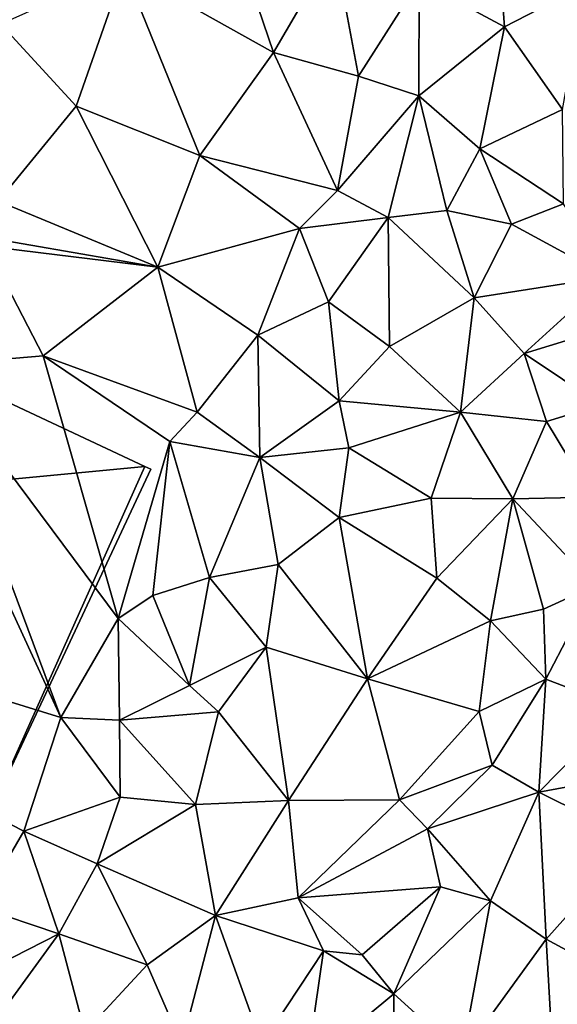
# Model space of a CAD drawing. Extents: x 2981 to 4000, y -2040 to -997.
# Drawn here: x 3031 to 3056, y -1304 to -1259 of the extents above; entities that cross this region are included whole.
import ezdxf

# ---------------------------------------------------------------- set-up
doc = ezdxf.new("R2010")
doc.units = 0
doc.header["$MEASUREMENT"] = 0
doc.layers.add('Bygninger_LOD3', color=1, linetype='Continuous')
doc.layers.add('Terraen', color=33, linetype='Continuous')

# ---------------------------------------------------------------- blocks, each defined once
blk = doc.blocks.new('1km_6223_576_Flyttet_X-573000m_Y-6225000m_ACAD_1_FMEBLOCK5')
at = {"layer": 'Terraen', "color": 9, "true_color": 0xbbbbbb}
for points in [[(-26.67, 55.92, 1.77), (-19.8, 52.08, 1.67), (-22.19, 59.12, 1.77)], [(-16.99, 56.9, 1.66), (-22.19, 59.12, 1.77), (-19.8, 52.08, 1.67)], [(-16.99, 56.9, 1.66), (-19.8, 52.08, 1.67), (-15.88, 50.98, 1.71)], [(-16.99, 56.9, 1.66), (-15.88, 50.98, 1.71), (-13.1, 55.37, 1.74)], [(-9.44, 56.94, 1.75), (-13.1, 55.37, 1.74), (-9.17, 53.25, 1.63)], [(-9.44, 56.94, 1.75), (-9.17, 53.25, 1.63), (-5.47, 55.17, 1.72)], [(-26.67, 55.92, 1.77), (-32.34, 53.38, 1.74), (-28.88, 49.6, 1.77)], [(-26.67, 55.92, 1.77), (-28.88, 49.6, 1.77), (-23.18, 47.34, 1.69)], [(-26.67, 55.92, 1.77), (-23.18, 47.34, 1.69), (-19.8, 52.08, 1.67)], [(-13.1, 55.37, 1.74), (-15.88, 50.98, 1.71), (-13.11, 50.08, 1.69)], [(-13.1, 55.37, 1.74), (-13.11, 50.08, 1.69), (-9.17, 53.25, 1.63)], [(-5.47, 55.17, 1.72), (-9.17, 53.25, 1.63), (-6.5, 49.45, 1.69)], [(-32.34, 53.38, 1.74), (-32.47, 45.23, 1.77), (-28.88, 49.6, 1.77)], [(-9.17, 53.25, 1.63), (-13.11, 50.08, 1.69), (-10.3, 47.64, 1.69)], [(-9.17, 53.25, 1.63), (-10.3, 47.64, 1.69), (-6.5, 49.45, 1.69)], [(-19.8, 52.08, 1.67), (-23.18, 47.34, 1.69), (-16.85, 45.72, 1.8)], [(-15.88, 50.98, 1.71), (-19.8, 52.08, 1.67), (-16.85, 45.72, 1.8)], [(-15.88, 50.98, 1.71), (-16.85, 45.72, 1.8), (-13.11, 50.08, 1.69)], [(-13.11, 50.08, 1.69), (-16.85, 45.72, 1.8), (-14.52, 44.49, 1.89)], [(-13.11, 50.08, 1.69), (-14.52, 44.49, 1.89), (-11.83, 44.8, 1.63)], [(-10.3, 47.64, 1.69), (-13.11, 50.08, 1.69), (-11.83, 44.8, 1.63)], [(-28.88, 49.6, 1.77), (-32.47, 45.23, 1.77), (-25.12, 42.19, 1.69)], [(-28.88, 49.6, 1.77), (-25.12, 42.19, 1.69), (-23.18, 47.34, 1.69)], [(-6.5, 49.45, 1.69), (-10.3, 47.64, 1.69), (-6.45, 45.11, 1.75)], [(-10.3, 47.64, 1.69), (-11.83, 44.8, 1.63), (-8.84, 44.17, 1.8)], [(-10.3, 47.64, 1.69), (-8.84, 44.17, 1.8), (-6.45, 45.11, 1.75)], [(-23.18, 47.34, 1.69), (-25.12, 42.19, 1.69), (-18.6, 43.97, 1.77)], [(-23.18, 47.34, 1.69), (-18.6, 43.97, 1.77), (-16.85, 45.72, 1.8)], [(-14.52, 44.49, 1.89), (-16.85, 45.72, 1.8), (-18.6, 43.97, 1.77)], [(-32.47, 45.23, 1.77), (-32.922, 43.545, 1.769), (-25.12, 42.19, 1.69)], [(-6.45, 45.11, 1.75), (-8.84, 44.17, 1.8), (-4.39, 41.75, 1.87)], [(-14.52, 44.49, 1.89), (-18.6, 43.97, 1.77), (-17.27, 40.6, 1.89)], [(-14.52, 44.49, 1.89), (-17.27, 40.6, 1.89), (-14.46, 38.54, 1.78)], [(-14.52, 44.49, 1.89), (-10.56, 40.79, 1.85), (-11.83, 44.8, 1.63)], [(-14.52, 44.49, 1.89), (-14.46, 38.54, 1.78), (-10.56, 40.79, 1.85)], [(-11.83, 44.8, 1.63), (-10.56, 40.79, 1.85), (-8.84, 44.17, 1.8)], [(-18.6, 43.97, 1.77), (-25.12, 42.19, 1.69), (-20.52, 39.07, 1.76)], [(-18.6, 43.97, 1.77), (-20.52, 39.07, 1.76), (-17.27, 40.6, 1.89)], [(-8.84, 44.17, 1.8), (-10.56, 40.79, 1.85), (-4.39, 41.75, 1.87)], [(-33.017, 43.171, 1.769), (-25.12, 42.19, 1.69), (-32.922, 43.545, 1.769)], [(-35.627, 37.671, 1.791), (-30.4, 38.11, 1.74), (-33.017, 43.171, 1.769)], [(-25.12, 42.19, 1.69), (-33.017, 43.171, 1.769), (-30.4, 38.11, 1.74)], [(-25.12, 42.19, 1.69), (-30.4, 38.11, 1.74), (-23.31, 35.53, 1.76)], [(-25.12, 42.19, 1.69), (-23.31, 35.53, 1.76), (-20.52, 39.07, 1.76)], [(-4.39, 41.75, 1.87), (-10.56, 40.79, 1.85), (-8.26, 38.23, 1.85)], [(-4.39, 41.75, 1.87), (-8.26, 38.23, 1.85), (-5.02, 39.22, 1.84)], [(-10.56, 40.79, 1.85), (-14.46, 38.54, 1.78), (-11.19, 35.53, 1.85)], [(-10.56, 40.79, 1.85), (-11.19, 35.53, 1.85), (-8.26, 38.23, 1.85)], [(-17.27, 40.6, 1.89), (-20.52, 39.07, 1.76), (-16.78, 36.04, 1.79)], [(-17.27, 40.6, 1.89), (-16.78, 36.04, 1.79), (-14.46, 38.54, 1.78)], [(-20.52, 39.07, 1.76), (-23.31, 35.53, 1.76), (-20.43, 33.44, 1.94)], [(-20.52, 39.07, 1.76), (-20.43, 33.44, 1.94), (-16.78, 36.04, 1.79)], [(-5.02, 39.22, 1.84), (-8.26, 38.23, 1.85), (-4.73, 35.86, 1.91)], [(-59.52, 30.73, 1.77), (-29.58, 21.48, 1.9), (-37.433, 38.529, 1.796)], [(-37.433, 38.529, 1.796), (-29.58, 21.48, 1.9), (-35.627, 37.671, 1.791)], [(-14.46, 38.54, 1.78), (-16.78, 36.04, 1.79), (-11.19, 35.53, 1.85)], [(-30.4, 38.11, 1.74), (-35.627, 37.671, 1.791), (-26.94, 26.03, 1.8)], [(-30.4, 38.11, 1.74), (-24.57, 34.17, 1.66), (-23.31, 35.53, 1.76)], [(-30.4, 38.11, 1.74), (-26.94, 26.03, 1.8), (-24.57, 34.17, 1.66)], [(-8.26, 38.23, 1.85), (-11.19, 35.53, 1.85), (-7.24, 35.09, 1.86)], [(-4.73, 35.86, 1.91), (-8.26, 38.23, 1.85), (-7.24, 35.09, 1.86)], [(-26.94, 26.03, 1.8), (-35.627, 37.671, 1.791), (-29.58, 21.48, 1.9)], [(-16.78, 36.04, 1.79), (-20.43, 33.44, 1.94), (-16.33, 33.88, 1.96)], [(-11.19, 35.53, 1.85), (-16.78, 36.04, 1.79), (-16.33, 33.88, 1.96)], [(-4.73, 35.86, 1.91), (-7.24, 35.09, 1.86), (-5.13, 31.61, 3.21)], [(-23.31, 35.53, 1.76), (-24.57, 34.17, 1.66), (-20.43, 33.44, 1.94)], [(-11.19, 35.53, 1.85), (-16.33, 33.88, 1.96), (-12.54, 31.57, 1.88)], [(-11.19, 35.53, 1.85), (-12.54, 31.57, 1.88), (-8.79, 31.53, 1.88)], [(-11.19, 35.53, 1.85), (-8.79, 31.53, 1.88), (-7.24, 35.09, 1.86)], [(-7.24, 35.09, 1.86), (-8.79, 31.53, 1.88), (-5.13, 31.61, 3.21)], [(-24.57, 34.17, 1.66), (-26.94, 26.03, 1.8), (-25.35, 27.09, 1.87)], [(-24.57, 34.17, 1.66), (-25.35, 27.09, 1.87), (-22.74, 27.91, 1.9)], [(-24.57, 34.17, 1.66), (-22.74, 27.91, 1.9), (-20.43, 33.44, 1.94)], [(-16.33, 33.88, 1.96), (-20.43, 33.44, 1.94), (-16.77, 30.68, 1.95)], [(-16.33, 33.88, 1.96), (-16.77, 30.68, 1.95), (-12.54, 31.57, 1.88)], [(-20.43, 33.44, 1.94), (-22.74, 27.91, 1.9), (-19.58, 28.51, 1.81)], [(-20.43, 33.44, 1.94), (-19.58, 28.51, 1.81), (-16.77, 30.68, 1.95)], [(-12.54, 31.57, 1.88), (-16.77, 30.68, 1.95), (-12.29, 27.89, 1.89)], [(-12.54, 31.57, 1.88), (-12.29, 27.89, 1.89), (-8.79, 31.53, 1.88)], [(-8.79, 31.53, 1.88), (-12.29, 27.89, 1.89), (-9.82, 25.92, 1.95)], [(-8.79, 31.53, 1.88), (-9.82, 25.92, 1.95), (-7.38, 26.46, 3.13)], [(-8.79, 31.53, 1.88), (-5.03, 27.53, 1.9), (-5.13, 31.61, 3.21)], [(-8.79, 31.53, 1.88), (-7.38, 26.46, 3.13), (-5.03, 27.53, 1.9)], [(-59.52, 30.73, 1.77), (-31.29, 16.25, 1.93), (-29.58, 21.48, 1.9)], [(-59.52, 30.73, 1.77), (-33.32, 12.74, 1.91), (-31.29, 16.25, 1.93)], [(-16.77, 30.68, 1.95), (-19.58, 28.51, 1.81), (-15.47, 23.25, 1.77)], [(-16.77, 30.68, 1.95), (-15.47, 23.25, 1.77), (-12.29, 27.89, 1.89)], [(-19.58, 28.51, 1.81), (-22.74, 27.91, 1.9), (-20.13, 24.71, 2.06)], [(-19.58, 28.51, 1.81), (-20.13, 24.71, 2.06), (-15.47, 23.25, 1.77)], [(-25.35, 27.09, 1.87), (-23.67, 22.94, 1.98), (-22.74, 27.91, 1.9)], [(-22.74, 27.91, 1.9), (-23.67, 22.94, 1.98), (-20.13, 24.71, 2.06)], [(-12.29, 27.89, 1.89), (-15.47, 23.25, 1.77), (-9.82, 25.92, 1.95)], [(-5.03, 27.53, 1.9), (-7.38, 26.46, 3.13), (-7.27, 23.24, 1.96)], [(-5.03, 27.53, 1.9), (-7.27, 23.24, 1.96), (-3.79, 21.9, 1.69)], [(-25.35, 27.09, 1.87), (-26.94, 26.03, 1.8), (-23.67, 22.94, 1.98)], [(-7.38, 26.46, 3.13), (-9.82, 25.92, 1.95), (-7.27, 23.24, 1.96)], [(-26.94, 26.03, 1.8), (-29.58, 21.48, 1.9), (-26.89, 21.35, 1.84)], [(-26.94, 26.03, 1.8), (-26.89, 21.35, 1.84), (-23.67, 22.94, 1.98)], [(-9.82, 25.92, 1.95), (-15.47, 23.25, 1.77), (-10.34, 21.75, 3.1)], [(-9.82, 25.92, 1.95), (-10.34, 21.75, 3.1), (-7.27, 23.24, 1.96)], [(-20.13, 24.71, 2.06), (-23.67, 22.94, 1.98), (-22.33, 21.73, 1.95)], [(-20.13, 24.71, 2.06), (-22.33, 21.73, 1.95), (-19.11, 17.66, 1.85)], [(-20.13, 24.71, 2.06), (-19.11, 17.66, 1.85), (-15.47, 23.25, 1.77)], [(-15.47, 23.25, 1.77), (-19.11, 17.66, 1.85), (-14, 17.68, 1.93)], [(-15.47, 23.25, 1.77), (-14, 17.68, 1.93), (-10.34, 21.75, 3.1)], [(-7.27, 23.24, 1.96), (-10.34, 21.75, 3.1), (-9.74, 19.28, 2.18)], [(-7.27, 23.24, 1.96), (-9.74, 19.28, 2.18), (-7.59, 18.04, 1.82)], [(-7.27, 23.24, 1.96), (-7.59, 18.04, 1.82), (-3.79, 21.9, 1.69)], [(-23.67, 22.94, 1.98), (-26.89, 21.35, 1.84), (-22.33, 21.73, 1.95)], [(-10.34, 21.75, 3.1), (-14, 17.68, 1.93), (-9.74, 19.28, 2.18)], [(-3.79, 21.9, 1.69), (-7.59, 18.04, 1.82), (-2.79, 18.93, 2.06)], [(-29.58, 21.48, 1.9), (-31.29, 16.25, 1.93), (-26.85, 17.81, 1.95)], [(-29.58, 21.48, 1.9), (-26.85, 17.81, 1.95), (-26.89, 21.35, 1.84)], [(-22.33, 21.73, 1.95), (-26.89, 21.35, 1.84), (-23.38, 17.47, 1.99)], [(-26.89, 21.35, 1.84), (-26.85, 17.81, 1.95), (-23.38, 17.47, 1.99)], [(-22.33, 21.73, 1.95), (-23.38, 17.47, 1.99), (-19.11, 17.66, 1.85)], [(-9.74, 19.28, 2.18), (-14, 17.68, 1.93), (-12.71, 16.35, 3.19)], [(-7.59, 18.04, 1.82), (-9.74, 19.28, 2.18), (-12.71, 16.35, 3.19)], [(-7.59, 18.04, 1.82), (-3.18, 15.84, 2.25), (-2.79, 18.93, 2.06)], [(-31.29, 16.25, 1.93), (-27.91, 14.74, 1.87), (-26.85, 17.81, 1.95)], [(-23.38, 17.47, 1.99), (-26.85, 17.81, 1.95), (-27.91, 14.74, 1.87)], [(-14, 17.68, 1.93), (-19.11, 17.66, 1.85), (-18.67, 13.17, 1.85)], [(-14, 17.68, 1.93), (-18.67, 13.17, 1.85), (-12.71, 16.35, 3.19)], [(-7.59, 18.04, 1.82), (-12.71, 16.35, 3.19), (-9.82, 13.04, 1.91)], [(-7.59, 18.04, 1.82), (-9.82, 13.04, 1.91), (-7.25, 11.27, 2.28)], [(-7.59, 18.04, 1.82), (-7.25, 11.27, 2.28), (-3.18, 15.84, 2.25)], [(-23.38, 17.47, 1.99), (-27.91, 14.74, 1.87), (-22.47, 12.36, 1.88)], [(-23.38, 17.47, 1.99), (-22.47, 12.36, 1.88), (-19.11, 17.66, 1.85)], [(-19.11, 17.66, 1.85), (-22.47, 12.36, 1.88), (-18.67, 13.17, 1.85)], [(-12.11, 13.68, 1.88), (-12.71, 16.35, 3.19), (-18.67, 13.17, 1.85)], [(-12.11, 13.68, 1.88), (-9.82, 13.04, 1.91), (-12.71, 16.35, 3.19)], [(-31.29, 16.25, 1.93), (-33.32, 12.74, 1.91), (-29.67, 11.52, 1.87)], [(-31.29, 16.25, 1.93), (-29.67, 11.52, 1.87), (-27.91, 14.74, 1.87)], [(-3.18, 15.84, 2.25), (-7.25, 11.27, 2.28), (-2.8, 8.87, 2.21)], [(-27.91, 14.74, 1.87), (-29.67, 11.52, 1.87), (-25.61, 10.09, 1.86)], [(-27.91, 14.74, 1.87), (-25.61, 10.09, 1.86), (-22.47, 12.36, 1.88)], [(-12.11, 13.68, 1.88), (-18.67, 13.17, 1.85), (-15.72, 10.55, 3.19)], [(-12.11, 13.68, 1.88), (-15.72, 10.55, 3.19), (-14.26, 8.76, 1.84)], [(-12.11, 13.68, 1.88), (-14.26, 8.76, 1.84), (-9.82, 13.04, 1.91)], [(-18.67, 13.17, 1.85), (-22.47, 12.36, 1.88), (-17.5, 10.73, 2.03)], [(-18.67, 13.17, 1.85), (-17.5, 10.73, 2.03), (-15.72, 10.55, 3.19)], [(-33.32, 12.74, 1.91), (-34.65, 8.99, 1.89), (-29.67, 11.52, 1.87)], [(-9.82, 13.04, 1.91), (-14.26, 8.76, 1.84), (-11.13, 5.92, 1.87)], [(-9.82, 13.04, 1.91), (-11.13, 5.92, 1.87), (-7.25, 11.27, 2.28)], [(-25.61, 10.09, 1.86), (-24.02, 6.43, 1.89), (-22.47, 12.36, 1.88)], [(-22.47, 12.36, 1.88), (-24.02, 6.43, 1.89), (-20.34, 6.44, 1.83)], [(-17.5, 10.73, 2.03), (-22.47, 12.36, 1.88), (-20.34, 6.44, 1.83)], [(-29.67, 11.52, 1.87), (-34.65, 8.99, 1.89), (-32.98, 6.98, 1.9)], [(-29.67, 11.52, 1.87), (-32.98, 6.98, 1.9), (-28.48, 6.99, 1.96)], [(-29.67, 11.52, 1.87), (-28.48, 6.99, 1.96), (-25.61, 10.09, 1.86)], [(-7.25, 11.27, 2.28), (-11.13, 5.92, 1.87), (-6.98, 6.4, 2.04)], [(-2.8, 8.87, 2.21), (-7.25, 11.27, 2.28), (-6.98, 6.4, 2.04)], [(-17.5, 10.73, 2.03), (-20.34, 6.44, 1.83), (-18.27, 5.43, 3.21)], [(-17.5, 10.73, 2.03), (-18.27, 5.43, 3.21), (-14.26, 8.76, 1.84)], [(-17.5, 10.73, 2.03), (-14.26, 8.76, 1.84), (-15.72, 10.55, 3.19)], [(-25.61, 10.09, 1.86), (-28.48, 6.99, 1.96), (-24.02, 6.43, 1.89)], [(-14.26, 8.76, 1.84), (-18.27, 5.43, 3.21), (-14.24, 3.2, 1.94)], [(-14.26, 8.76, 1.84), (-14.24, 3.2, 1.94), (-11.13, 5.92, 1.87)]]:
    blk.add_polyline3d(points, close=True, dxfattribs=at)
blk = doc.blocks.new('building_107461')
at = {"layer": 'Bygninger_LOD3', "color": 1}
for points in [[(21.12, 9.995, 1.49), (-13.65, 6.675, 1.56), (-6.1, 22.765, 1.66)], [(-6.1, 22.765, 9.34), (21.12, 9.995, 9.34), (-13.65, 6.675, 10.03)], [(21.12, 9.995, 1.49), (-6.1, 22.765, 1.66), (-6.1, 22.765, 9.34), (21.12, 9.995, 9.34)], [(21.12, 9.995, 9.34), (13.85, -6.225, 10.03), (-13.65, 6.675, 10.03)], [(13.85, -6.225, 1.63), (-13.65, 6.675, 1.56), (21.12, 9.995, 1.49)], [(21.4, 9.865, 9.34), (13.85, -6.225, 10.03), (21.12, 9.995, 9.34)], [(21.4, 9.865, 1.49), (13.85, -6.225, 1.63), (21.12, 9.995, 1.49)], [(21.4, 9.865, 1.49), (21.12, 9.995, 1.49), (21.12, 9.995, 9.34), (21.4, 9.865, 9.34)], [(13.85, -6.225, 1.63), (21.4, 9.865, 1.49), (21.4, 9.865, 9.34), (13.85, -6.225, 10.03)]]:
    blk.add_3dface(points, dxfattribs=at)

msp = doc.modelspace()

# ---------------------------------------------------------------- block references
at = {"layer": 'Bygninger_LOD3', "color": 1}
msp.add_blockref('building_107461', (3015.66, -1289.465), dxfattribs=at)
at = {"layer": 'Terraen', "color": 9, "true_color": 0xbbbbbb}
msp.add_blockref('1km_6223_576_Flyttet_X-573000m_Y-6225000m_ACAD_1_FMEBLOCK5', (3062.5, -1312.5), dxfattribs=at)

doc.saveas('drawing.dxf')
